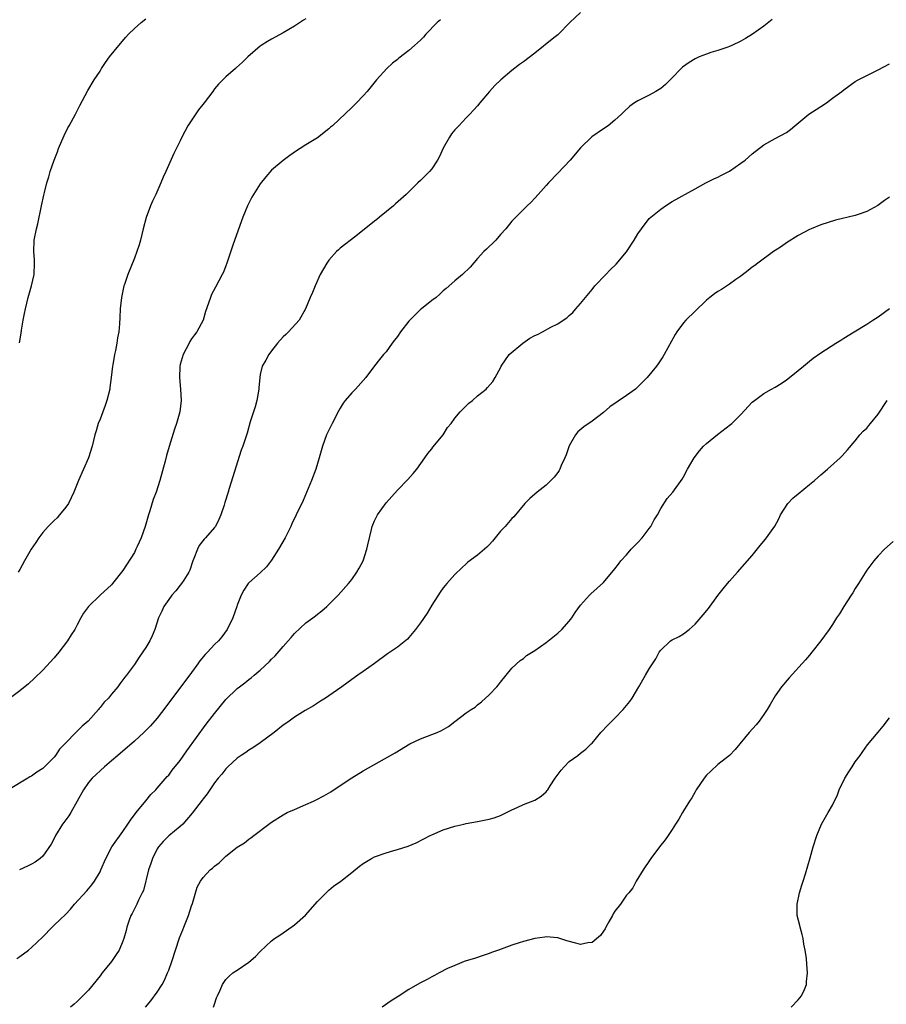
# Model space of a CAD drawing. Units: inches. Extents: x 2607000 to 2610000, y 1479000 to 1482000.
# Drawn here: x 2607873 to 2608024, y 1481478 to 1481650 of the extents above; entities that cross this region are included whole.
import ezdxf

# ---------------------------------------------------------------- set-up
doc = ezdxf.new("R2010")
doc.units = ezdxf.units.IN
doc.header["$MEASUREMENT"] = 0
doc.layers.add('LD26071479_10ft', color=61, linetype='Continuous')

msp = doc.modelspace()

# ---------------------------------------------------------------- linework, layer by layer
at = {"layer": 'LD26071479_10ft'}
for points, elevation in [([(2607971, 1481650.77), (2607969.09, 1481649), (2607967.09, 1481646.91), (2607967, 1481646.86), (2607966.33, 1481646.33), (2607963, 1481643.66), (2607961, 1481642.14), (2607960.32, 1481641.68), (2607959, 1481640.63), (2607957.03, 1481639), (2607955.98, 1481638.02), (2607955.06, 1481637), (2607953.41, 1481635), (2607953, 1481634.48), (2607952.26, 1481633.74), (2607951.61, 1481633), (2607951, 1481632.39), (2607949.72, 1481631), (2607949, 1481630.26), (2607948.45, 1481629.55), (2607948.11, 1481629), (2607947, 1481627.05), (2607946.36, 1481625.64), (2607945.99, 1481625), (2607945, 1481623.49), (2607944.57, 1481623), (2607943, 1481621.42), (2607942.55, 1481621), (2607940.49, 1481619), (2607938.67, 1481617.33), (2607938.29, 1481617), (2607935.84, 1481615), (2607935.36, 1481614.64), (2607935, 1481614.33), (2607931.71, 1481611.71), (2607929, 1481609.58), (2607928.69, 1481609.31), (2607928.36, 1481609), (2607927, 1481607.51), (2607926.64, 1481607), (2607925.49, 1481605), (2607924.59, 1481603), (2607924.14, 1481601.86), (2607923.75, 1481601), (2607922.94, 1481599), (2607921.8, 1481597), (2607919.96, 1481595), (2607919.45, 1481594.55), (2607919, 1481594.13), (2607918.03, 1481593), (2607917, 1481591.69), (2607916.48, 1481591), (2607915.98, 1481590.02), (2607915.35, 1481589), (2607915, 1481587.55), (2607914.91, 1481587), (2607914.77, 1481585.23), (2607914.77, 1481585), (2607914.42, 1481583), (2607914.12, 1481581.88), (2607913.82, 1481581), (2607913.27, 1481579.27), (2607912.71, 1481577.29), (2607911.95, 1481575), (2607911.69, 1481574.31), (2607909.6, 1481567.6), (2607909.39, 1481567), (2607908.83, 1481565.17), (2607908.7, 1481564.7), (2607908.14, 1481563), (2607907.79, 1481562.21), (2607907.16, 1481561), (2607907, 1481560.8), (2607905.44, 1481559), (2607905.22, 1481558.78), (2607904.34, 1481557.66), (2607904.03, 1481557), (2607903.4, 1481555.4), (2607903.22, 1481555), (2607902.67, 1481553.33), (2607902.52, 1481553), (2607901.63, 1481551.63), (2607901.25, 1481551), (2607901, 1481550.71), (2607900.24, 1481549.76), (2607899.58, 1481549), (2607899, 1481548.23), (2607898.18, 1481547), (2607897.82, 1481546.18), (2607897.22, 1481545), (2607896.56, 1481543), (2607896.11, 1481541.89), (2607895.7, 1481541), (2607895, 1481539.82), (2607893.84, 1481538.16), (2607893, 1481536.89), (2607891.62, 1481535), (2607891.34, 1481534.66), (2607891, 1481534.17), (2607890.48, 1481533.52), (2607890.12, 1481533), (2607889, 1481531.69), (2607888.46, 1481531), (2607887.73, 1481530.27), (2607887, 1481529.35), (2607886.83, 1481529.17), (2607886.72, 1481529), (2607884.93, 1481527), (2607883.9, 1481526.1), (2607883, 1481525.2), (2607882.89, 1481525.11), (2607882.8, 1481525), (2607881, 1481523.19), (2607879.94, 1481522.06), (2607879.22, 1481521), (2607879, 1481520.71), (2607877, 1481518.72), (2607875.93, 1481518.07), (2607875, 1481517.38), (2607874.75, 1481517.25), (2607874.37, 1481517), (2607871.02, 1481514.98)], 9650), ([(2607923, 1481649.65), (2607922.59, 1481649.41), (2607921, 1481648.37), (2607919, 1481647.22), (2607917, 1481646.14), (2607916.28, 1481645.72), (2607915.16, 1481645), (2607915, 1481644.88), (2607912.82, 1481643), (2607911.9, 1481642.1), (2607910.85, 1481641.15), (2607910.66, 1481641), (2607909, 1481639.54), (2607907.72, 1481638.28), (2607907, 1481637.45), (2607906.7, 1481637), (2607905.22, 1481635), (2607904.21, 1481633.79), (2607902.36, 1481631), (2607901.3, 1481629), (2607901, 1481628.35), (2607899.88, 1481626.12), (2607898.5, 1481623), (2607898.02, 1481621.98), (2607897.64, 1481621), (2607896.74, 1481619), (2607896.18, 1481617.82), (2607895.82, 1481617), (2607895.05, 1481614.95), (2607894.53, 1481613), (2607894.05, 1481611), (2607893.83, 1481610.17), (2607893.42, 1481609), (2607893, 1481607.88), (2607891.85, 1481605), (2607891.26, 1481603.26), (2607891.18, 1481603), (2607890.74, 1481601), (2607890.54, 1481599), (2607890.48, 1481597.52), (2607890.41, 1481596.41), (2607890.28, 1481595), (2607890.06, 1481593.94), (2607889.95, 1481593), (2607889.71, 1481591.71), (2607889.53, 1481591), (2607889.24, 1481589.24), (2607889.18, 1481589), (2607888.97, 1481587), (2607888.73, 1481585.27), (2607888.71, 1481585), (2607888.2, 1481583), (2607887.9, 1481582.1), (2607887.47, 1481581), (2607887, 1481579.71), (2607886.69, 1481579), (2607886.31, 1481577.69), (2607886.08, 1481577), (2607885.62, 1481575), (2607885.01, 1481573), (2607883.25, 1481569), (2607882.44, 1481567), (2607881.47, 1481565), (2607881, 1481564.36), (2607879.94, 1481563), (2607879.49, 1481562.51), (2607879, 1481562.05), (2607877.96, 1481561), (2607877, 1481559.91), (2607876.3, 1481559), (2607875.8, 1481558.2), (2607874.99, 1481557), (2607873.8, 1481555), (2607873, 1481553.49), (2607872.71, 1481553)], 9630), ([(2607872.91, 1481593.09), (2607873.22, 1481594.78), (2607873.29, 1481595.29), (2607873.57, 1481597), (2607873.81, 1481598.19), (2607873.95, 1481599), (2607874.45, 1481601), (2607875.04, 1481603), (2607875.5, 1481605), (2607875.57, 1481607), (2607875.55, 1481607.55), (2607875.43, 1481609), (2607875.48, 1481611), (2607875.88, 1481613), (2607876.13, 1481613.87), (2607876.79, 1481617), (2607877.16, 1481618.84), (2607877.31, 1481619.31), (2607877.7, 1481621), (2607878.05, 1481622.05), (2607878.3, 1481623), (2607879, 1481625), (2607879.56, 1481626.44), (2607879.75, 1481627), (2607880.72, 1481629.28), (2607881.39, 1481630.61), (2607881.62, 1481631), (2607882.71, 1481633), (2607883.47, 1481634.53), (2607884.87, 1481637.13), (2607886, 1481639), (2607887, 1481640.52), (2607887.28, 1481641), (2607887.98, 1481642.02), (2607888.68, 1481643), (2607890.28, 1481645), (2607891.52, 1481646.48), (2607892, 1481647), (2607893, 1481647.97), (2607894.2, 1481649), (2607895, 1481649.65)], 9620), ([(2607946.48, 1481649.52), (2607945.92, 1481649), (2607943.94, 1481647), (2607943.51, 1481646.49), (2607943, 1481645.96), (2607941.99, 1481645), (2607941, 1481644.11), (2607939.22, 1481642.78), (2607939, 1481642.58), (2607938.1, 1481641.9), (2607937.14, 1481641), (2607935.35, 1481639), (2607933.69, 1481637), (2607933, 1481636.22), (2607931.82, 1481635), (2607931, 1481634.2), (2607927.62, 1481631), (2607927.28, 1481630.72), (2607927, 1481630.43), (2607925, 1481628.87), (2607923, 1481627.66), (2607922, 1481627), (2607921.37, 1481626.63), (2607920.19, 1481625.81), (2607919, 1481624.94), (2607917, 1481623.22), (2607915.96, 1481622.04), (2607915, 1481620.86), (2607913.8, 1481619), (2607913.51, 1481618.49), (2607913, 1481617.48), (2607912.78, 1481617), (2607911.99, 1481615), (2607910.29, 1481610.29), (2607909.18, 1481607), (2607909, 1481606.51), (2607908.56, 1481605.44), (2607908.34, 1481605), (2607907.18, 1481602.82), (2607906.51, 1481601.49), (2607906.3, 1481601), (2607905.98, 1481599.98), (2607905.46, 1481598.54), (2607905, 1481597), (2607903.9, 1481595), (2607903.51, 1481594.49), (2607903, 1481593.77), (2607902.7, 1481593.3), (2607902.57, 1481593), (2607901.55, 1481591), (2607901, 1481589.26), (2607900.93, 1481589), (2607900.93, 1481588.93), (2607900.87, 1481587), (2607901.06, 1481585), (2607901.17, 1481583), (2607900.94, 1481581), (2607900.37, 1481579), (2607900, 1481578), (2607899.06, 1481574.94), (2607898.61, 1481573.39), (2607898.38, 1481572.38), (2607897.47, 1481569), (2607896.8, 1481567), (2607896.3, 1481565.7), (2607895.7, 1481563.7), (2607895.47, 1481563), (2607894.89, 1481561), (2607894.19, 1481559), (2607893.5, 1481557.5), (2607893.29, 1481557), (2607893, 1481556.45), (2607891, 1481553.31), (2607889.16, 1481551), (2607889, 1481550.82), (2607887, 1481548.97), (2607884.96, 1481547), (2607884.13, 1481545.87), (2607883.67, 1481545), (2607883, 1481543.81), (2607882.58, 1481543), (2607881.96, 1481542.04), (2607881.32, 1481541), (2607879.81, 1481539), (2607879, 1481538.03), (2607877, 1481535.87), (2607875.54, 1481534.46), (2607874.48, 1481533.52), (2607873, 1481532.29), (2607871.12, 1481530.88)], 9640), ([(2608004.47, 1481649.53), (2608003, 1481648.39), (2608001.02, 1481646.98), (2607999.79, 1481646.21), (2607999, 1481645.76), (2607997.43, 1481645), (2607997, 1481644.81), (2607996.73, 1481644.73), (2607995, 1481644.13), (2607993.78, 1481643.78), (2607993, 1481643.51), (2607991.69, 1481643), (2607991, 1481642.7), (2607989.94, 1481642.06), (2607988.79, 1481641.21), (2607988.57, 1481641), (2607987, 1481639.34), (2607985.83, 1481638.17), (2607985, 1481637.52), (2607984.14, 1481637), (2607983, 1481636.35), (2607981.67, 1481635.67), (2607981, 1481635.36), (2607980.43, 1481635), (2607979.59, 1481634.41), (2607978.57, 1481633.43), (2607978.16, 1481633), (2607977, 1481631.99), (2607975.79, 1481631), (2607975, 1481630.46), (2607972.97, 1481629.03), (2607971, 1481627.11), (2607969.19, 1481625), (2607967, 1481622.68), (2607965.39, 1481621), (2607965, 1481620.53), (2607963.57, 1481619), (2607963, 1481618.34), (2607962.35, 1481617.65), (2607961.64, 1481617), (2607961, 1481616.34), (2607959.31, 1481614.69), (2607959, 1481614.35), (2607957.95, 1481613), (2607957, 1481611.98), (2607956.17, 1481611), (2607955.6, 1481610.4), (2607955, 1481609.87), (2607954.57, 1481609.43), (2607954.11, 1481609), (2607953, 1481607.78), (2607951.71, 1481606.29), (2607950.38, 1481605), (2607949, 1481603.87), (2607947.47, 1481602.53), (2607947, 1481602.13), (2607946.41, 1481601.59), (2607945.73, 1481601), (2607945, 1481600.46), (2607943.18, 1481599), (2607943, 1481598.87), (2607941.13, 1481597), (2607941, 1481596.86), (2607939.54, 1481595), (2607939, 1481594.2), (2607938.47, 1481593.53), (2607938.07, 1481593), (2607937, 1481591.5), (2607936.56, 1481591), (2607935.87, 1481590.13), (2607935, 1481589.07), (2607933.44, 1481587), (2607931.64, 1481585), (2607931, 1481584.34), (2607929.85, 1481583), (2607929.48, 1481582.52), (2607929, 1481581.67), (2607928.74, 1481581.26), (2607927.57, 1481579), (2607927.4, 1481578.6), (2607927, 1481577.83), (2607926.61, 1481577), (2607925.88, 1481575), (2607925.32, 1481573), (2607924.72, 1481571), (2607923.94, 1481569), (2607923.08, 1481566.92), (2607922.48, 1481565.52), (2607921.29, 1481563), (2607920.54, 1481561.46), (2607920.33, 1481561), (2607919.34, 1481559), (2607918.22, 1481557), (2607917, 1481555.11), (2607916.08, 1481553.92), (2607915, 1481552.87), (2607913, 1481551.12), (2607912.88, 1481551), (2607912.12, 1481549.88), (2607911.66, 1481549), (2607911, 1481547.26), (2607910.93, 1481547), (2607910.22, 1481545), (2607909.23, 1481543), (2607908.31, 1481541.69), (2607907.73, 1481541), (2607907, 1481540.35), (2607905.78, 1481539), (2607905.38, 1481538.62), (2607904.47, 1481537.53), (2607904.11, 1481537), (2607903, 1481535.5), (2607898.52, 1481529.48), (2607897, 1481527.52), (2607895.83, 1481526.17), (2607894.68, 1481525), (2607893, 1481523.51), (2607890.09, 1481521), (2607889, 1481520.03), (2607887.76, 1481519), (2607885.62, 1481517), (2607885, 1481516.25), (2607884.13, 1481515), (2607881.9, 1481511), (2607881.56, 1481510.44), (2607881, 1481509.72), (2607880.7, 1481509.3), (2607880.47, 1481509), (2607879.2, 1481507), (2607879.15, 1481506.85), (2607878.49, 1481505.51), (2607877, 1481503.42), (2607876.52, 1481503), (2607875.64, 1481502.36), (2607875, 1481501.98), (2607874.35, 1481501.65), (2607872.91, 1481501)], 9660), ([(2607872.46, 1481485.54), (2607873, 1481485.89), (2607874.48, 1481487), (2607875, 1481487.41), (2607877, 1481489.32), (2607878.64, 1481491), (2607879, 1481491.31), (2607881, 1481493.25), (2607881.85, 1481494.15), (2607882.55, 1481495), (2607884.67, 1481497.33), (2607885.6, 1481498.4), (2607886.04, 1481499), (2607887, 1481500.66), (2607887.17, 1481501), (2607888.02, 1481503), (2607889.06, 1481505), (2607891, 1481507.73), (2607891.87, 1481509), (2607892.3, 1481509.7), (2607893.31, 1481511), (2607895, 1481513.03), (2607895.86, 1481514.14), (2607896.73, 1481515), (2607897, 1481515.29), (2607898.72, 1481517.28), (2607899, 1481517.57), (2607899.61, 1481518.39), (2607901, 1481520.12), (2607902.19, 1481521.81), (2607905.58, 1481526.43), (2607907, 1481528.33), (2607909, 1481530.74), (2607911, 1481532.69), (2607911.37, 1481533), (2607912.31, 1481533.69), (2607913, 1481534.25), (2607913.43, 1481534.57), (2607913.93, 1481535), (2607915, 1481535.89), (2607916.63, 1481537.37), (2607917, 1481537.78), (2607917.62, 1481538.38), (2607919, 1481540), (2607919.88, 1481541), (2607920.39, 1481541.61), (2607921, 1481542.31), (2607923, 1481544.15), (2607924.18, 1481545), (2607924.64, 1481545.36), (2607925, 1481545.69), (2607925.75, 1481546.25), (2607926.62, 1481547), (2607927, 1481547.35), (2607928.65, 1481549), (2607930.43, 1481551), (2607931, 1481551.74), (2607931.91, 1481553), (2607932.31, 1481553.69), (2607932.99, 1481555), (2607933.64, 1481557), (2607933.78, 1481557.78), (2607934.43, 1481560.43), (2607934.58, 1481561), (2607934.7, 1481561.3), (2607935, 1481561.98), (2607935.32, 1481562.68), (2607935.5, 1481563), (2607937, 1481565.09), (2607939, 1481567.33), (2607940.81, 1481569.19), (2607941.75, 1481570.25), (2607942.35, 1481571), (2607943.78, 1481573), (2607944.28, 1481573.72), (2607945, 1481574.55), (2607945.18, 1481574.82), (2607946.95, 1481577), (2607947.72, 1481578.28), (2607948.36, 1481579), (2607949, 1481579.92), (2607949.94, 1481581), (2607951, 1481582.08), (2607951.48, 1481582.52), (2607952.08, 1481583), (2607953, 1481583.78), (2607954.47, 1481585), (2607954.74, 1481585.26), (2607955.66, 1481586.34), (2607956.09, 1481587), (2607957, 1481588.7), (2607957.12, 1481589), (2607958.51, 1481591), (2607960.88, 1481593), (2607962.14, 1481593.86), (2607963, 1481594.35), (2607963.45, 1481594.55), (2607964.35, 1481595), (2607965.81, 1481595.81), (2607967, 1481596.4), (2607967.95, 1481597), (2607968.56, 1481597.44), (2607969, 1481597.86), (2607969.61, 1481598.39), (2607970.19, 1481599), (2607971, 1481599.91), (2607971.86, 1481601), (2607973, 1481602.36), (2607973.51, 1481603), (2607975.38, 1481605), (2607976.19, 1481605.81), (2607977.2, 1481606.8), (2607979, 1481608.95), (2607980.34, 1481611), (2607981, 1481612.09), (2607981.61, 1481613), (2607983, 1481614.76), (2607983.25, 1481615), (2607985, 1481616.44), (2607985.82, 1481617), (2607987, 1481617.74), (2607991, 1481619.98), (2607992.87, 1481621), (2607994.27, 1481621.73), (2607995, 1481622.03), (2607995.62, 1481622.38), (2607997, 1481623.03), (2607999, 1481624.43), (2607999.74, 1481625), (2608001, 1481626.11), (2608003, 1481627.68), (2608005, 1481628.77), (2608007, 1481629.81), (2608007.67, 1481630.33), (2608008.42, 1481631), (2608010.87, 1481633), (2608012.16, 1481633.84), (2608013, 1481634.36), (2608013.97, 1481635), (2608015, 1481635.8), (2608016.67, 1481637), (2608017, 1481637.29), (2608019, 1481638.7), (2608019.52, 1481639), (2608021, 1481639.79), (2608023, 1481640.78), (2608025, 1481641.82)], 9670), ([(2608025, 1481618.49), (2608024.09, 1481617.91), (2608022.94, 1481617.06), (2608021, 1481616), (2608019.51, 1481615.51), (2608019, 1481615.32), (2608015.52, 1481614.48), (2608013, 1481613.66), (2608011.28, 1481613), (2608011, 1481612.88), (2608009, 1481611.81), (2608007, 1481610.56), (2608006.11, 1481609.89), (2608005, 1481609.2), (2608004.71, 1481609), (2608001.96, 1481607), (2608001.42, 1481606.58), (2608001, 1481606.27), (2608000.3, 1481605.7), (2607999, 1481604.73), (2607998.11, 1481604.11), (2607997, 1481603.3), (2607995.62, 1481602.38), (2607995, 1481602.01), (2607994.4, 1481601.6), (2607993.59, 1481601), (2607993, 1481600.5), (2607991, 1481598.62), (2607989.4, 1481597), (2607989, 1481596.57), (2607987.84, 1481595), (2607987.5, 1481594.5), (2607985.59, 1481591), (2607985.38, 1481590.62), (2607984.58, 1481589.42), (2607984.28, 1481589), (2607982.61, 1481587), (2607981.82, 1481586.18), (2607981, 1481585.37), (2607980.58, 1481585), (2607979, 1481583.86), (2607976.13, 1481581.87), (2607975, 1481580.9), (2607973, 1481579.37), (2607971.58, 1481578.42), (2607970.49, 1481577.51), (2607970.12, 1481577), (2607969, 1481575.06), (2607968.49, 1481573.51), (2607968.26, 1481573), (2607967.61, 1481571.61), (2607967.36, 1481571), (2607967.24, 1481570.76), (2607967, 1481570.41), (2607966.4, 1481569.6), (2607965, 1481568.2), (2607963.42, 1481567), (2607962.13, 1481565.87), (2607961.23, 1481565), (2607959.31, 1481562.69), (2607959, 1481562.38), (2607957.8, 1481561), (2607957, 1481560.17), (2607956.09, 1481559), (2607955.59, 1481558.41), (2607955, 1481557.79), (2607954.63, 1481557.37), (2607953, 1481555.98), (2607951.27, 1481554.73), (2607951, 1481554.47), (2607950.21, 1481553.79), (2607949, 1481552.58), (2607947.63, 1481551), (2607947.32, 1481550.68), (2607947, 1481550.26), (2607946.47, 1481549.53), (2607945, 1481547.23), (2607944.16, 1481545.84), (2607943, 1481544.18), (2607942.16, 1481543), (2607941, 1481541.59), (2607940.72, 1481541.28), (2607939, 1481539.89), (2607937.26, 1481538.74), (2607934.95, 1481537.05), (2607933, 1481535.68), (2607932.07, 1481535), (2607931, 1481534.27), (2607929.29, 1481533), (2607927, 1481531.41), (2607926.4, 1481531), (2607925.55, 1481530.45), (2607925, 1481530.13), (2607924.32, 1481529.68), (2607922.86, 1481528.86), (2607921, 1481527.68), (2607920.05, 1481527), (2607919.46, 1481526.54), (2607919, 1481526.25), (2607917.41, 1481525), (2607915, 1481523.2), (2607913.69, 1481522.31), (2607913, 1481521.91), (2607912.47, 1481521.53), (2607911.67, 1481521), (2607911, 1481520.52), (2607909.36, 1481519), (2607909, 1481518.64), (2607908.28, 1481517.72), (2607907.64, 1481517), (2607907, 1481516.19), (2607906.19, 1481515), (2607905.73, 1481514.27), (2607905, 1481513.39), (2607904.85, 1481513.15), (2607903.1, 1481510.9), (2607901.46, 1481509), (2607901, 1481508.58), (2607899, 1481506.92), (2607898.03, 1481505.97), (2607897.22, 1481505), (2607897, 1481504.67), (2607896.17, 1481503), (2607895.88, 1481502.12), (2607895.46, 1481501), (2607894.59, 1481497.41), (2607894.39, 1481497), (2607893.72, 1481495.72), (2607893.41, 1481495), (2607893, 1481494.21), (2607892.6, 1481493.4), (2607892.37, 1481493), (2607892.03, 1481492.03), (2607891.7, 1481491), (2607891.57, 1481490.43), (2607891.17, 1481489), (2607891, 1481488.55), (2607890.33, 1481487), (2607889.81, 1481486.19), (2607888.98, 1481485.02), (2607887.37, 1481483), (2607887, 1481482.48), (2607885, 1481480), (2607883, 1481477.99), (2607882.48, 1481477.52), (2607881.83, 1481477)], 9680), ([(2607894.96, 1481477), (2607895.87, 1481478.13), (2607897, 1481479.62), (2607897.86, 1481481), (2607898.27, 1481481.73), (2607898.82, 1481483), (2607899, 1481483.47), (2607899.56, 1481485), (2607900.89, 1481489.11), (2607901.45, 1481490.55), (2607901.65, 1481491), (2607902.48, 1481493), (2607903, 1481494.74), (2607903.14, 1481495.14), (2607904, 1481498), (2607904.54, 1481499), (2607905, 1481499.68), (2607906.27, 1481501), (2607906.68, 1481501.32), (2607907, 1481501.64), (2607907.8, 1481502.2), (2607908.58, 1481503), (2607909, 1481503.37), (2607911, 1481504.98), (2607912.25, 1481505.75), (2607913, 1481506.35), (2607913.38, 1481506.62), (2607913.86, 1481507), (2607916.51, 1481509), (2607917, 1481509.35), (2607919, 1481510.63), (2607919.73, 1481511), (2607921, 1481511.57), (2607923, 1481512.41), (2607924.31, 1481513), (2607924.78, 1481513.22), (2607926.09, 1481513.91), (2607927.35, 1481514.65), (2607929, 1481515.74), (2607931, 1481517.09), (2607933, 1481518.28), (2607938.58, 1481521.42), (2607941.12, 1481523), (2607943, 1481523.9), (2607945, 1481524.63), (2607945.93, 1481525), (2607946.68, 1481525.32), (2607947.93, 1481526.07), (2607949, 1481526.93), (2607951, 1481528.42), (2607951.85, 1481529), (2607952.55, 1481529.45), (2607953, 1481529.84), (2607953.67, 1481530.33), (2607955, 1481531.59), (2607956.34, 1481533), (2607956.65, 1481533.34), (2607957, 1481533.81), (2607959, 1481536.24), (2607960.41, 1481537.59), (2607961, 1481537.94), (2607961.56, 1481538.44), (2607963, 1481539.33), (2607965, 1481540.74), (2607967, 1481542.35), (2607967.71, 1481543), (2607969, 1481544.44), (2607969.47, 1481545), (2607970.07, 1481545.93), (2607971, 1481547.26), (2607972.53, 1481549), (2607972.77, 1481549.23), (2607975, 1481551.21), (2607977, 1481553.58), (2607977.59, 1481554.41), (2607978.04, 1481555), (2607979, 1481556.03), (2607979.85, 1481557), (2607980.4, 1481557.6), (2607981, 1481558.2), (2607981.73, 1481559), (2607983, 1481560.65), (2607983.26, 1481561), (2607983.88, 1481562.12), (2607984.41, 1481563), (2607985, 1481564.1), (2607986.15, 1481565.85), (2607987.11, 1481567), (2607988.75, 1481569.25), (2607989, 1481569.68), (2607989.69, 1481571), (2607990.83, 1481573), (2607991.8, 1481574.2), (2607992.48, 1481575), (2607993, 1481575.51), (2607994.93, 1481577.07), (2607997.21, 1481578.79), (2607997.45, 1481579), (2607999, 1481580.57), (2608001, 1481582.68), (2608001.38, 1481583), (2608003, 1481584.2), (2608004.37, 1481585), (2608005, 1481585.35), (2608006.03, 1481585.97), (2608007, 1481586.6), (2608007.52, 1481587), (2608009, 1481588.22), (2608009.97, 1481589), (2608011, 1481589.88), (2608011.64, 1481590.36), (2608013, 1481591.33), (2608015.62, 1481593), (2608016.48, 1481593.52), (2608017, 1481593.87), (2608018.78, 1481595), (2608021, 1481596.33), (2608022.05, 1481597), (2608023, 1481597.61), (2608025, 1481599.07)], 9690), ([(2607906.85, 1481477), (2607907, 1481477.53), (2607907.37, 1481478.63), (2607907.55, 1481479), (2607908, 1481480), (2607908.43, 1481481), (2607909, 1481481.84), (2607909.56, 1481482.44), (2607910.24, 1481483), (2607911, 1481483.49), (2607913, 1481484.88), (2607914.16, 1481485.84), (2607915, 1481486.72), (2607917, 1481488.61), (2607917.52, 1481489), (2607918.41, 1481489.59), (2607919, 1481490), (2607919.62, 1481490.38), (2607921, 1481491.37), (2607922.91, 1481493.09), (2607925, 1481495.46), (2607927, 1481497.44), (2607927.83, 1481498.17), (2607929.09, 1481499), (2607931, 1481500.53), (2607932.33, 1481501.67), (2607933, 1481502.11), (2607934.44, 1481503), (2607935, 1481503.25), (2607937, 1481503.95), (2607938.38, 1481504.38), (2607939, 1481504.54), (2607940.86, 1481505.14), (2607942.27, 1481505.73), (2607943.6, 1481506.4), (2607944.71, 1481507), (2607945, 1481507.14), (2607947, 1481507.99), (2607949, 1481508.64), (2607950.57, 1481509), (2607951, 1481509.09), (2607953, 1481509.42), (2607955, 1481509.83), (2607955.89, 1481510.11), (2607957, 1481510.5), (2607958.06, 1481511), (2607959, 1481511.48), (2607959.92, 1481511.92), (2607961, 1481512.43), (2607963, 1481513.2), (2607964.13, 1481513.87), (2607965, 1481514.63), (2607965.16, 1481514.84), (2607965.25, 1481515), (2607965.67, 1481515.67), (2607966.53, 1481517), (2607967.59, 1481518.41), (2607968.12, 1481519), (2607969, 1481519.91), (2607970.53, 1481521), (2607971, 1481521.39), (2607971.92, 1481522.08), (2607972.85, 1481523), (2607973, 1481523.16), (2607974.55, 1481525), (2607975.74, 1481526.26), (2607977, 1481527.51), (2607978.44, 1481529), (2607979, 1481529.71), (2607979.59, 1481530.41), (2607979.99, 1481531), (2607981.2, 1481533), (2607982.36, 1481535), (2607983, 1481536.14), (2607983.56, 1481537), (2607984.15, 1481537.85), (2607984.75, 1481539), (2607985, 1481539.36), (2607986.7, 1481541), (2607987, 1481541.21), (2607988.22, 1481541.78), (2607989, 1481542.26), (2607989.96, 1481543), (2607991, 1481543.9), (2607992.44, 1481545.56), (2607993.33, 1481546.67), (2607995, 1481548.93), (2607995.91, 1481550.09), (2607996.67, 1481551), (2607997, 1481551.43), (2607998.44, 1481553), (2608001, 1481555.92), (2608002.36, 1481557.64), (2608003, 1481558.4), (2608003.48, 1481559), (2608004.95, 1481561.05), (2608005.65, 1481562.35), (2608005.92, 1481563), (2608007.19, 1481565), (2608008.09, 1481565.91), (2608009, 1481566.71), (2608011, 1481568.34), (2608011.85, 1481569), (2608013, 1481570.03), (2608014.16, 1481571), (2608016.38, 1481573), (2608016.69, 1481573.31), (2608017.65, 1481574.35), (2608019, 1481575.95), (2608019.77, 1481577), (2608020.38, 1481577.62), (2608021, 1481578.17), (2608021.37, 1481578.63), (2608021.64, 1481579), (2608023, 1481580.62), (2608024.55, 1481583)], 9700), ([(2608025.63, 1481558.37), (2608024.09, 1481557), (2608023, 1481555.87), (2608022.27, 1481555), (2608021, 1481553.33), (2608019.57, 1481551), (2608019, 1481550.15), (2608018.58, 1481549.42), (2608018.29, 1481549), (2608016.99, 1481547), (2608016.25, 1481545.75), (2608015.74, 1481545), (2608015, 1481543.86), (2608014.41, 1481543), (2608013, 1481541.02), (2608011.42, 1481539), (2608011, 1481538.5), (2608010.3, 1481537.7), (2608007.44, 1481534.56), (2608006.13, 1481533), (2608005, 1481531.39), (2608004.11, 1481529.89), (2608003.6, 1481529), (2608003, 1481528.12), (2608002.19, 1481527), (2608001.65, 1481526.35), (2608000.44, 1481525), (2607997.99, 1481522.01), (2607997.04, 1481521), (2607995, 1481519.41), (2607993.75, 1481518.25), (2607993, 1481517.52), (2607992.58, 1481517), (2607991.21, 1481515), (2607991.14, 1481514.86), (2607991, 1481514.64), (2607990.41, 1481513.59), (2607990, 1481513), (2607989, 1481511.3), (2607988.8, 1481511), (2607988.15, 1481509.85), (2607987.56, 1481509), (2607987, 1481508.05), (2607986.27, 1481507), (2607985.77, 1481506.23), (2607984.78, 1481505), (2607983.27, 1481503), (2607983.18, 1481502.82), (2607981.91, 1481501), (2607980.72, 1481499), (2607980.12, 1481497.88), (2607979.43, 1481497), (2607979, 1481496.59), (2607977.97, 1481495), (2607977, 1481493.76), (2607976.71, 1481493.29), (2607976.56, 1481493), (2607975.9, 1481491.9), (2607975.4, 1481491), (2607975.3, 1481490.7), (2607975, 1481490.31), (2607974.47, 1481489.53), (2607973, 1481488.29), (2607972.23, 1481488.23), (2607971, 1481487.97), (2607970.18, 1481488.18), (2607968.61, 1481488.61), (2607967, 1481489.13), (2607965, 1481489.29), (2607964.75, 1481489.25), (2607962.98, 1481488.98), (2607961, 1481488.47), (2607960.25, 1481488.25), (2607959, 1481487.85), (2607956.66, 1481487), (2607955.43, 1481486.57), (2607955, 1481486.39), (2607953.94, 1481486.06), (2607952.46, 1481485.54), (2607951, 1481485.12), (2607950.66, 1481485), (2607949, 1481484.32), (2607947.74, 1481483.74), (2607946.25, 1481483), (2607945.46, 1481482.54), (2607945, 1481482.34), (2607944.15, 1481481.85), (2607943, 1481481.28), (2607942.51, 1481481), (2607941, 1481480.1), (2607939.1, 1481478.9), (2607937.89, 1481478.11), (2607936.31, 1481477)], 9710), ([(2608007.78, 1481477), (2608009, 1481478.3), (2608009.62, 1481479), (2608010.11, 1481480.11), (2608010.48, 1481481), (2608010.49, 1481481.51), (2608010.65, 1481483), (2608010.54, 1481484.54), (2608010.46, 1481485.54), (2608010.26, 1481487), (2608010.02, 1481488.01), (2608009.89, 1481489), (2608009.69, 1481489.69), (2608009.35, 1481491), (2608009.29, 1481491.29), (2608008.86, 1481493), (2608008.82, 1481495), (2608009.28, 1481497), (2608009.68, 1481498.32), (2608009.91, 1481499), (2608010.31, 1481500.31), (2608011.09, 1481503.09), (2608011.66, 1481505), (2608012.27, 1481507), (2608013.1, 1481509), (2608014.26, 1481511), (2608015, 1481512.3), (2608015.87, 1481514.13), (2608016.21, 1481515), (2608017.17, 1481517), (2608017.85, 1481518.15), (2608018.44, 1481519), (2608019, 1481519.89), (2608019.83, 1481521), (2608020.31, 1481521.69), (2608021.15, 1481522.85), (2608023, 1481525.05), (2608023.87, 1481526.13), (2608025, 1481527.58)], 9720)]:
    msp.add_lwpolyline(points, dxfattribs=dict(at, elevation=elevation))

doc.saveas('drawing.dxf')
